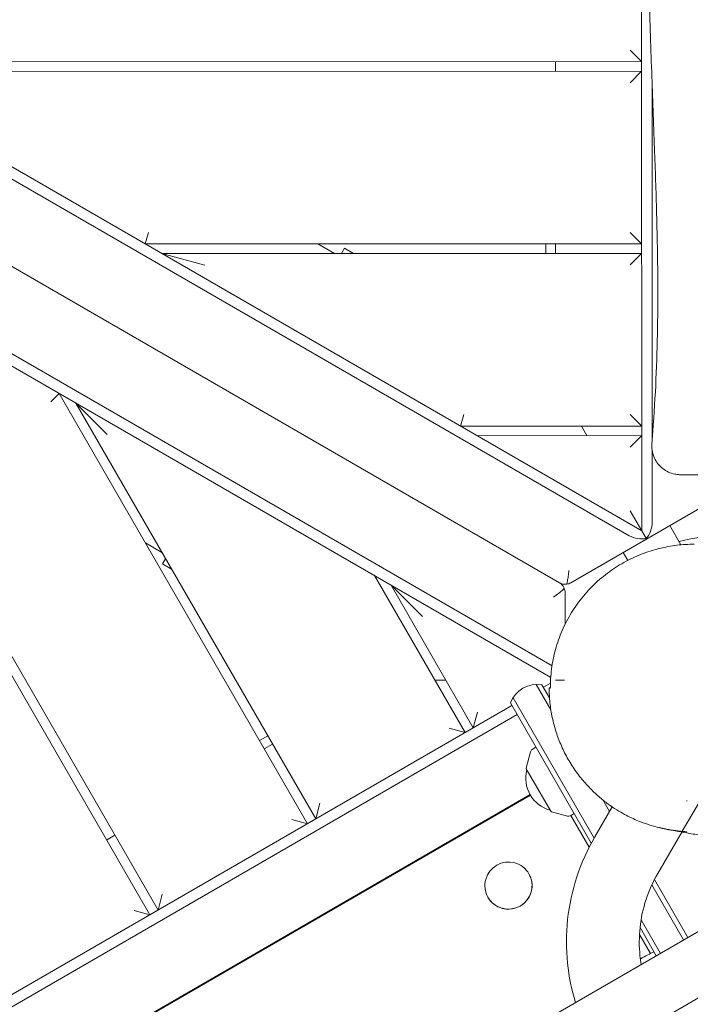
# Model space of a CAD drawing. Units: millimetres. Extents: x -11795 to 13653, y -4732 to 18711.
# Drawn here: x -4132 to -3782, y 13069 to 13583 of the extents above; entities that cross this region are included whole.
import ezdxf

# ---------------------------------------------------------------- set-up
doc = ezdxf.new("R2010")
doc.units = ezdxf.units.MM
doc.header["$LTSCALE"] = 20
doc.layers.add('2d', color=230, linetype='Continuous')

msp = doc.modelspace()

# ---------------------------------------------------------------- linework, layer by layer
at = {"layer": '2d', "lineweight": 0}
for p, q in [((-3807.67, 13908.58), (-3807.52, 13316.25)), ((-4763.78, 13868.03), (-3807.52, 13316.25)), ((-4764.9, 13862.33), (-3814.02, 13313.65)), ((-4779.36, 13825.07), (-3850.52, 13289.11)), ((-4808.76, 13790.08), (-3855.02, 13239.75)), ((-3854.35, 13245.72), (-4804.38, 13793.91)), ((-3813.58, 13566.81), (-3807.58, 13560.81)), ((-3807.58, 13560.81), (-4231.17, 13560.71)), ((-3852.58, 13555.8), (-3852.58, 13560.8)), ((-4222.51, 13555.71), (-3807.58, 13555.81)), ((-3807.58, 13555.81), (-3813.58, 13549.81)), ((-3802.04, 13364.17), (-3802.08, 13548.59)), ((-4064.27, 13115.97), (-4276.15, 13482.75)), ((-4267.49, 13477.76), (-4059.94, 13118.47)), ((-4066.6, 13465.75), (-4065, 13471.75)), ((-3813.56, 13471.81), (-3807.56, 13465.81)), ((-3807.56, 13465.81), (-4066.6, 13465.75)), ((-3976.6, 13465.77), (-3967.94, 13460.77)), ((-3964.21, 13460.77), (-3962.64, 13463.49)), ((-3962.64, 13463.49), (-3957.94, 13460.77)), ((-3857.56, 13465.8), (-3857.56, 13460.8)), ((-3852.56, 13460.8), (-3852.56, 13465.8)), ((-4057.94, 13460.75), (-3807.56, 13460.81)), ((-4035.55, 13454.75), (-4057.94, 13460.75)), ((-3807.56, 13460.81), (-3813.56, 13454.81)), ((-4115.97, 13383.4), (-4111.58, 13387.79)), ((-3982.01, 13163.49), (-4111.58, 13387.79)), ((-4102.92, 13382.8), (-3977.68, 13165.99)), ((-4102.92, 13382.8), (-4086.53, 13366.41)), ((-3902.03, 13370.79), (-3900.43, 13376.79)), ((-3813.54, 13376.81), (-3807.54, 13370.81)), ((-3807.54, 13370.81), (-3902.03, 13370.79)), ((-3839.04, 13370.8), (-3836.15, 13365.8)), ((-3893.37, 13365.79), (-3807.54, 13365.81)), ((-3807.54, 13365.81), (-3813.53, 13359.81)), ((-3802.03, 13361.54), (-3802.03, 13361.54)), ((-3802.02, 13320.58), (-3802.03, 13357.69)), ((-3765.53, 13334.74), (-3844.52, 13289.11)), ((-3805.02, 13311.92), (-3813.53, 13326.64)), ((-3792.9, 13318.92), (-3787.1, 13308.89)), ((-3805.19, 13312.21), (-3805.02, 13311.92)), ((-4057.9, 13304.86), (-4066.56, 13309.86)), ((-3814.76, 13300.79), (-3817.15, 13304.92)), ((-4056.04, 13301.63), (-4057.6, 13298.92)), ((-4052.9, 13296.2), (-4057.6, 13298.92)), ((-3899.75, 13211.01), (-3947.01, 13292.83)), ((-3938.35, 13287.84), (-3895.42, 13213.51)), ((-3938.35, 13287.84), (-3921.96, 13271.45)), ((-3847.52, 13283.91), (-3847.51, 13267.44)), ((-3915.5, 13238.28), (-3909.73, 13238.28)), ((-3854.93, 13222.86), (-3862.57, 13236.1)), ((-3859.58, 13235.91), (-3855.63, 13229.06)), ((-3855.18, 13236.75), (-3858.84, 13234.64)), ((-3847.84, 13238.3), (-3852.5, 13238.3)), ((-3856.09, 13229.87), (-3855.69, 13230.11)), ((-3875.3, 13225.13), (-4825.19, 12676.4)), ((-3876.03, 13226.41), (-3833.84, 13153.33)), ((-3832.43, 13155.88), (-3874.7, 13229.1)), ((-4822.44, 12671.64), (-3872.55, 13220.37)), ((-3893.22, 13221.71), (-3895.42, 13213.51)), ((-3854.07, 13221.37), (-3854.07, 13221.37)), ((-3854.07, 13221.37), (-3854.07, 13221.37)), ((-3899.75, 13211.01), (-3907.94, 13213.2)), ((-4002.69, 13209.28), (-4007.02, 13206.78)), ((-4004.52, 13202.45), (-4000.19, 13204.95)), ((-3865.57, 13200.96), (-3867.84, 13192.5)), ((-3862.73, 13203.37), (-3864.7, 13202.14)), ((-3854.99, 13169.97), (-3867.79, 13192.13)), ((-3865.79, 13178.65), (-4789.7, 12644.94)), ((-3660.52, 13175.11), (-4890.38, 12465.05)), ((-4789.63, 12644.82), (-3865.59, 13178.31)), ((-3975.48, 13174.19), (-3977.68, 13165.99)), ((-3873.08, 13174.3), (-3916.38, 13149.3)), ((-3873.08, 13174.3), (-3872.95, 13174.07)), ((-3828.44, 13176.98), (-3828.44, 13176.98)), ((-3828.44, 13176.98), (-3828.44, 13176.98)), ((-3827.78, 13175.84), (-3824.32, 13169.83)), ((-3786.35, 13159.52), (-3775.88, 13177.52)), ((-3854.69, 13169.73), (-3846.24, 13167.47)), ((-3844.78, 13167.64), (-3842.73, 13168.73)), ((-3822.92, 13172.24), (-3832.04, 13156.55)), ((-3823.24, 13172.97), (-3823.24, 13172.97)), ((-3822.71, 13172.6), (-3822.71, 13172.6)), ((-3982.01, 13163.49), (-3990.2, 13165.68)), ((-3890.62, 13164.17), (-3890.68, 13164.28)), ((-3834.94, 13151.23), (-3844.5, 13167.79)), ((-4891.78, 12429.6), (-3629.11, 13158.6)), ((-3898.91, 13159.53), (-3898.85, 13159.42)), ((-3799.19, 13137.45), (-3786.59, 13159.1)), ((-4086.78, 13154.93), (-4082.45, 13157.43)), ((-3916.38, 13149.3), (-3916.25, 13149.07)), ((-3866.39, 13137.35), (-3866.41, 13137.39)), ((-3783.49, 13104.11), (-3800.91, 13134.3)), ((-3802.24, 13131.59), (-3785.65, 13102.86)), ((-4057.74, 13126.67), (-4059.94, 13118.47)), ((-3887.73, 13125.02), (-3887.75, 13125.06)), ((-4064.27, 13115.97), (-4072.47, 13118.16)), ((-3797.78, 13095.86), (-3807.86, 13113.33)), ((-3808.41, 13109.28), (-3799.94, 13094.61)), ((-3802.93, 13095.79), (-3808.69, 13105.77))]:
    msp.add_line(p, q, dxfattribs=at)
for centre, radius, start, end in [((-3767.43, 13238.44), 75, 67.4093, 105.9691), ((-3862, 13221.11), 15, 80.7035, 159.2965), ((-3863.64, 13200.44), 2, 122, 165), ((-3851.01, 13187.04), 17, 164.8544, 255.1456), ((-3867.35, 13192.38), 0.5, 165, 210), ((-3783.97, 13175.87), 0.5, 240, 285), ((-3854.56, 13170.22), 0.5, 210, 255), ((-3845.72, 13169.4), 2, 255, 298)]:
    msp.add_arc(centre, radius, start, end, dxfattribs=at)
at = {"layer": '2d', "lineweight": 0, "extrusion": (0, 0, -1)}
for centre, major_axis, ratio, start_param, end_param in [((-3806.74, 13317.86), (-2.5, -7.32), 0.546263, -2.129592, -0.893356), ((-3809.31, 13316.37), (7.59, -1.49), 0.546263, 0.893356, 2.129592), ((-3877.08, 13131.22), (-10.67, -6.16), 0.996345, -0.780696, 0.790101), ((-3877.08, 13131.22), (-10.67, -6.16), 0.996345, -2.351492, -0.780696)]:
    msp.add_ellipse(centre, major_axis=major_axis, ratio=ratio, start_param=start_param, end_param=end_param, dxfattribs=at)
at = {"layer": '2d', "lineweight": 0}
for centre, major_axis, ratio, start_param, end_param in [((-3847.52, 13294.3), (5.65, 2.02), 1, -1.780612, -1.389518), ((-3853.52, 13283.91), (1, -5.92), 1, 1.402917, 1.794011), ((-3877.08, 13131.22), (-10.67, -6.16), 0.996345, -2.360897, -0.790101), ((-3877.08, 13131.22), (10.67, 6.16), 0.996345, -0.790101, 0.780696), ((-3877.06, 13131.19), (10.67, 6.16), 0.996345, -2.360897, 0), ((-3877.06, 13131.19), (-10.67, -6.16), 0.996345, 0, 0.780696), ((-3812.69, 13088.7), (-16.45, -9.5), 0.085417, -2.399184, -1.893087)]:
    msp.add_ellipse(centre, major_axis=major_axis, ratio=ratio, start_param=start_param, end_param=end_param, dxfattribs=at)
for points, knots in [([(-3802.24, 13361.69), (-3801.96, 13365), (-3801.71, 13368.3), (-3800.82, 13380.59), (-3800.31, 13389.59), (-3799.58, 13407.48), (-3799.34, 13416.38), (-3799.11, 13434.37), (-3799.11, 13443.48), (-3799.3, 13462.39), (-3799.5, 13472.2), (-3800.07, 13493.21), (-3800.45, 13504.4), (-3801.34, 13528.87), (-3801.85, 13542.15), (-3802.84, 13569.87), (-3803.31, 13584.31), (-3803.98, 13611.87), (-3804.2, 13624.98), (-3804.4, 13649.8), (-3804.41, 13661.5), (-3804.25, 13684.32), (-3804.1, 13695.45), (-3803.75, 13718.72), (-3803.56, 13730.86), (-3803.27, 13756.76), (-3803.2, 13770.52), (-3803.36, 13797.38), (-3803.58, 13810.5), (-3804.31, 13836.11), (-3804.79, 13848.6), (-3805.99, 13875.28), (-3806.72, 13889.46), (-3808.33, 13921.78), (-3809.15, 13939.91), (-3810.33, 13973.51), (-3810.75, 13988.97), (-3811.39, 14019.34), (-3811.61, 14034.25), (-3811.97, 14065.32), (-3812.09, 14081.49), (-3812.27, 14114.98), (-3812.33, 14132.3), (-3812.35, 14167.25), (-3812.31, 14184.87), (-3812.1, 14219.77), (-3811.94, 14237.05), (-3811.47, 14271.44), (-3811.18, 14288.56), (-3810.47, 14322.96), (-3810.06, 14340.26), (-3809.16, 14373.68), (-3808.68, 14389.82), (-3808.15, 14405.94)], [0, 0, 0, 0, 10.000146, 10.000146, 37.163611, 37.163611, 63.980362, 63.980362, 91.387006, 91.387006, 120.908651, 120.908651, 154.562259, 154.562259, 194.470373, 194.470373, 237.83321, 237.83321, 277.181886, 277.181886, 312.281018, 312.281018, 345.671647, 345.671647, 382.164119, 382.164119, 423.50473, 423.50473, 462.964114, 462.964114, 500.575309, 500.575309, 543.300484, 543.300484, 597.855771, 597.855771, 644.306268, 644.306268, 689.061441, 689.061441, 737.573383, 737.573383, 789.539365, 789.539365, 842.414896, 842.414896, 894.256214, 894.256214, 945.632254, 945.632254, 997.590726, 997.590726, 1046.095977, 1046.095977, 1046.095977, 1046.095977]), ([(-3776, 13345.45), (-3777.26, 13345.45), (-3778.45, 13345.45), (-3780.62, 13345.45), (-3781.62, 13345.45), (-3783.38, 13345.45), (-3784.16, 13345.45), (-3785.46, 13345.45), (-3785.99, 13345.45), (-3786.79, 13345.45), (-3787.06, 13345.45), (-3787.23, 13345.45), (-3787.25, 13345.45), (-3787.28, 13345.45), (-3787.29, 13345.45), (-3787.29, 13345.45), (-3787.29, 13345.45), (-3787.29, 13345.45), (-3787.29, 13345.45), (-3787.29, 13345.45), (-3787.29, 13345.45), (-3787.29, 13345.45), (-3787.29, 13345.45), (-3787.29, 13345.45), (-3787.29, 13345.45), (-3787.29, 13345.45), (-3787.29, 13345.45), (-3787.29, 13345.45), (-3787.29, 13345.45), (-3787.29, 13345.45), (-3787.29, 13345.45), (-3787.29, 13345.45), (-3787.29, 13345.45), (-3787.29, 13345.45), (-3787.29, 13345.45), (-3787.29, 13345.45), (-3787.29, 13345.45), (-3787.37, 13345.45), (-3787.45, 13345.45), (-3787.75, 13345.45), (-3787.98, 13345.46), (-3788.9, 13345.52), (-3789.58, 13345.61), (-3791.4, 13345.98), (-3792.53, 13346.34), (-3794.65, 13347.33), (-3795.66, 13347.94), (-3797.49, 13349.39), (-3798.33, 13350.22), (-3799.78, 13352.05), (-3800.4, 13353.06), (-3801.38, 13355.18), (-3801.75, 13356.3), (-3802.22, 13358.59), (-3802.32, 13359.77), (-3802.27, 13361.19), (-3802.26, 13361.44), (-3802.24, 13361.69)], [0, 0, 0, 0, 4.589015, 4.589015, 9.194305, 9.194305, 13.80173, 13.80173, 18.432542, 18.432542, 23.087325, 23.087325, 24.246625, 24.246625, 25.116011, 25.116011, 25.279001, 25.279001, 25.340122, 25.340122, 25.354409, 25.354409, 25.356194, 25.356194, 25.357087, 25.357087, 25.357311, 25.357311, 25.357534, 25.357534, 25.357645, 25.357645, 25.357701, 25.357701, 25.357758, 25.357758, 25.362434, 25.362434, 25.591032, 25.591032, 26.276979, 26.276979, 28.338986, 28.338986, 31.850334, 31.850334, 35.351188, 35.351188, 38.852138, 38.852138, 42.353086, 42.353086, 45.854035, 45.854035, 49.354985, 49.354985, 50.115257, 50.115257, 50.115257, 50.115257]), ([(-3855.22, 13234.22), (-3855.22, 13234.53), (-3855.2, 13238.27), (-3854.64, 13245.45), (-3852.38, 13255.66), (-3849.31, 13263.87), (-3846.17, 13270.15), (-3843.49, 13274.69), (-3840.48, 13279.05), (-3836.01, 13284.63), (-3830.96, 13289.69), (-3824.15, 13295.2), (-3816.94, 13299.89), (-3807.86, 13304.17), (-3798.54, 13307.14), (-3789.24, 13308.85), (-3783.09, 13309.21), (-3780.09, 13309.21)], [310.396024, 310.396024, 310.396024, 310.396024, 311.172491, 319.740036, 328.147183, 336.565218, 340.811485, 344.99601, 349.206433, 353.537975, 362.201549, 366.496942, 375.010866, 383.483569, 391.818605, 400.175968, 408.235664, 408.235664, 408.235664, 408.235664]), ([(-3845.52, 13295.46), (-3845.64, 13294.52), (-3845.76, 13293.5), (-3846.02, 13291.59), (-3846.16, 13290.7), (-3846.43, 13289.36), (-3846.57, 13288.79), (-3846.72, 13288.36)], [0, 0, 0, 0, 0.2845742, 0.2845742, 0.5691484, 0.5691484, 0.8069475, 0.8069475, 0.8069475, 0.8069475]), ([(-3846.72, 13288.36), (-3847.22, 13288.29), (-3847.72, 13288.29), (-3849.05, 13288.44), (-3849.85, 13288.72), (-3850.52, 13289.11)], [3.6547084, 3.6547084, 3.6547084, 3.6547084, 3.8526913, 3.8526913, 4.2051506, 4.2051506, 4.2051506, 4.2051506]), ([(-3850.52, 13289.11), (-3849.9, 13288.75), (-3849.3, 13288.25), (-3848.47, 13287.2), (-3848.18, 13286.71), (-3847.97, 13286.2)], [0, 0, 0, 0, 0.326365, 0.326365, 0.5493722, 0.5493722, 0.5493722, 0.5493722]), ([(-3847.97, 13286.2), (-3848.18, 13285.94), (-3848.46, 13285.66), (-3849.33, 13284.86), (-3850.09, 13284.24), (-3851.75, 13282.93), (-3852.67, 13282.24), (-3853.52, 13281.6)], [3.7232087, 3.7232087, 3.7232087, 3.7232087, 3.894704, 3.894704, 4.2140298, 4.2140298, 4.5333556, 4.5333556, 4.5333556, 4.5333556]), ([(-3855.22, 13234.22), (-3855.22, 13234.21), (-3855.23, 13234.2), (-3855.26, 13234.18), (-3855.36, 13234.21), (-3855.58, 13234.25), (-3855.77, 13234.28), (-3855.81, 13234.28), (-3855.81, 13234.28)], [-1693.6731, -1693.6731, -1693.6731, -1693.6731, -1692.224903, -1689.503489, -1686.782075, -1665.01076, -1621.468131, -1595.208116, -1595.208116, -1595.208116, -1595.208116]), ([(-3760.41, 13155.33), (-3760.54, 13155.34), (-3760.68, 13155.35), (-3761.2, 13155.39), (-3761.58, 13155.43), (-3763.08, 13155.57), (-3764.12, 13155.68), (-3766.64, 13155.97), (-3768.07, 13156.15), (-3771.46, 13156.61), (-3773.36, 13156.9), (-3777.78, 13157.59), (-3780.23, 13157.99), (-3784.64, 13158.75), (-3786.63, 13159.11), (-3789.61, 13159.65), (-3790.74, 13159.86), (-3792.32, 13160.15), (-3792.88, 13160.25), (-3794.08, 13160.48), (-3794.15, 13160.47), (-3796.83, 13161.03), (-3796.9, 13160.9), (-3802.5, 13162.5), (-3803.91, 13162.91), (-3807.08, 13164.05), (-3808.26, 13164.49), (-3810.62, 13165.47), (-3811.75, 13165.97), (-3814.08, 13167.08), (-3815.29, 13167.68), (-3817.83, 13169.06), (-3819.18, 13169.84), (-3822.03, 13171.62), (-3823.54, 13172.64), (-3826.7, 13174.94), (-3828.35, 13176.25), (-3831.7, 13179.16), (-3833.4, 13180.78), (-3836.74, 13184.28), (-3838.38, 13186.17), (-3841.51, 13190.18), (-3843.01, 13192.31), (-3845.77, 13196.72), (-3847.04, 13199.01), (-3849.32, 13203.68), (-3850.35, 13206.08), (-3852.13, 13210.96), (-3852.9, 13213.44), (-3854.17, 13218.48), (-3854.68, 13221.05), (-3855.42, 13226.2), (-3855.65, 13228.78), (-3855.79, 13232.33), (-3855.81, 13233.3), (-3855.81, 13234.28)], [0, 0, 0, 0, 10.000001, 10.000001, 40.000016, 40.000016, 130.000219, 130.000219, 266.724959, 266.724959, 462.502802, 462.502802, 733.736886, 733.736886, 991.839339, 991.839339, 1189.221037, 1189.221037, 1346.98169, 1346.98169, 1546.387775, 1546.387775, 1613.078014, 1613.078014, 1628.54133, 1628.54133, 1635.636716, 1635.636716, 1641.039101, 1641.039101, 1646.202283, 1646.202283, 1651.658221, 1651.658221, 1657.71129, 1657.71129, 1664.499237, 1664.499237, 1671.928136, 1671.928136, 1679.766352, 1679.766352, 1687.906682, 1687.906682, 1696.014992, 1696.014992, 1704.078956, 1704.078956, 1712.101048, 1712.101048, 1720.154446, 1720.154446, 1728.137272, 1728.137272, 1731.145652, 1731.145652, 1731.145652, 1731.145652]), ([(-3783.93, 13159.27), (-3784.24, 13159.29), (-3784.61, 13159.31), (-3785.7, 13159.39), (-3786.52, 13159.46), (-3788.28, 13159.63), (-3789.17, 13159.74), (-3790.14, 13159.87), (-3790.28, 13159.89), (-3791.05, 13160), (-3791.62, 13160.08), (-3793.03, 13160.32), (-3793.77, 13160.45), (-3795.41, 13160.77), (-3796.15, 13160.93), (-3797.41, 13161.22), (-3797.91, 13161.34), (-3798.37, 13161.46), (-3798.45, 13161.48), (-3798.45, 13161.48)], [0, 0, 0, 0, 10.001218, 10.001218, 26.003242, 26.003242, 46.182726, 46.182726, 51.72809, 51.72809, 56.660584, 56.660584, 60.390406, 60.390406, 63.870341, 63.870341, 67.618417, 67.618417, 70.0861, 70.0861, 70.0861, 70.0861]), ([(-3842.11, 13070.27), (-3844.13, 13076.93), (-3845.52, 13083.78), (-3847.01, 13098.28), (-3846.99, 13105.92), (-3845.36, 13121.05), (-3843.75, 13128.53), (-3839, 13142.99), (-3835.86, 13149.97), (-3832.04, 13156.55)], [2.8470445, 2.8470445, 2.8470445, 2.8470445, 3.0390905, 3.0390905, 3.2488468, 3.2488468, 3.4586031, 3.4586031, 3.6683594, 3.6683594, 3.6683594, 3.6683594]), ([(-3807.81, 13090.07), (-3808.07, 13091.57), (-3808.27, 13093.09), (-3808.94, 13099.52), (-3808.92, 13104.5), (-3807.86, 13114.33), (-3806.81, 13119.2), (-3803.72, 13128.61), (-3801.68, 13133.16), (-3799.19, 13137.45)], [2.9742463, 2.9742463, 2.9742463, 2.9742463, 3.0390905, 3.0390905, 3.2488468, 3.2488468, 3.4586031, 3.4586031, 3.6683594, 3.6683594, 3.6683594, 3.6683594]), ([(-4797.67, 12451.86), (-4794.98, 12453.41), (-4792.29, 12454.96), (-4789.6, 12456.52), (-4763.9, 12471.36), (-4738.21, 12486.2), (-4712.53, 12501.04), (-4686.86, 12515.87), (-4661.18, 12530.71), (-4635.49, 12545.55), (-4635.47, 12545.56), (-4635.45, 12545.57), (-4635.43, 12545.58), (-4622.57, 12553.01), (-4609.71, 12560.44), (-4596.85, 12567.87), (-4584.04, 12575.27), (-4571.21, 12582.68), (-4558.39, 12590.09), (-4558.35, 12590.11), (-4558.31, 12590.14), (-4558.27, 12590.16), (-4532.6, 12604.99), (-4506.93, 12619.82), (-4481.26, 12634.65), (-4481.21, 12634.69), (-4481.15, 12634.72), (-4481.09, 12634.75), (-4468.23, 12642.18), (-4455.37, 12649.61), (-4442.51, 12657.04), (-4429.72, 12664.44), (-4416.92, 12671.83), (-4404.13, 12679.23), (-4404.06, 12679.26), (-4404, 12679.3), (-4403.94, 12679.34), (-4378.29, 12694.16), (-4352.64, 12708.98), (-4326.99, 12723.8), (-4326.93, 12723.84), (-4326.86, 12723.88), (-4326.79, 12723.92), (-4314, 12731.3), (-4301.22, 12738.69), (-4288.43, 12746.08), (-4288.36, 12746.12), (-4288.28, 12746.16), (-4288.21, 12746.2), (-4275.43, 12753.59), (-4262.64, 12760.98), (-4249.86, 12768.36), (-4249.78, 12768.4), (-4249.7, 12768.45), (-4249.63, 12768.49), (-4223.98, 12783.31), (-4198.34, 12798.11), (-4172.72, 12812.91), (-4172.64, 12812.95), (-4172.56, 12813), (-4172.49, 12813.04), (-4166.14, 12816.71), (-4159.79, 12820.38), (-4153.44, 12824.04), (-4147.01, 12827.75), (-4140.59, 12831.46), (-4134.16, 12835.17), (-4134.09, 12835.22), (-4134.01, 12835.26), (-4133.94, 12835.3), (-4121.16, 12842.68), (-4108.39, 12850.05), (-4095.61, 12857.43), (-4095.54, 12857.47), (-4095.48, 12857.51), (-4095.41, 12857.55), (-4082.57, 12864.96), (-4069.73, 12872.38), (-4056.88, 12879.79), (-4044.1, 12887.16), (-4031.32, 12894.54), (-4018.54, 12901.92), (-4018.48, 12901.96), (-4018.42, 12901.99), (-4018.36, 12902.03), (-4006.38, 12908.94), (-3994.4, 12915.85), (-3982.42, 12922.77), (-3976.4, 12926.24), (-3970.38, 12929.71), (-3964.36, 12933.19), (-3958.34, 12936.66), (-3952.32, 12940.14), (-3946.3, 12943.61), (-3944.62, 12944.58), (-3942.94, 12945.55), (-3941.25, 12946.52), (-3936.91, 12949.02), (-3932.57, 12951.53), (-3928.23, 12954.03), (-3922.2, 12957.51), (-3916.18, 12960.98), (-3910.16, 12964.46), (-3907.66, 12965.89), (-3905.17, 12967.33), (-3902.67, 12968.77), (-3902.15, 12969.07), (-3901.64, 12969.37), (-3901.12, 12969.67), (-3889.07, 12976.62), (-3877.02, 12983.56), (-3864.97, 12990.51), (-3864.67, 12990.68), (-3864.38, 12990.85), (-3864.08, 12991.02), (-3862.87, 12991.72), (-3861.66, 12992.42), (-3860.44, 12993.12), (-3858.94, 12993.98), (-3857.43, 12994.85), (-3855.92, 12995.72), (-3852.91, 12997.46), (-3849.9, 12999.2), (-3846.88, 13000.93), (-3843.87, 13002.67), (-3840.86, 13004.4), (-3837.84, 13006.14), (-3834.83, 13007.88), (-3831.82, 13009.61), (-3828.8, 13011.35), (-3827.7, 13011.98), (-3826.6, 13012.62), (-3825.5, 13013.25), (-3825.1, 13013.49), (-3824.69, 13013.72), (-3824.28, 13013.95), (-3822.78, 13014.82), (-3821.27, 13015.69), (-3819.76, 13016.56), (-3816.75, 13018.3), (-3813.74, 13020.03), (-3810.72, 13021.77), (-3809.22, 13022.64), (-3807.71, 13023.5), (-3806.2, 13024.37), (-3804.7, 13025.24), (-3803.19, 13026.11), (-3801.68, 13026.97), (-3798.67, 13028.71), (-3795.66, 13030.45), (-3792.64, 13032.18), (-3791.14, 13033.05), (-3789.63, 13033.92), (-3788.12, 13034.78), (-3787.73, 13035.01), (-3787.34, 13035.24), (-3786.95, 13035.46), (-3785.83, 13036.1), (-3784.72, 13036.74), (-3783.61, 13037.39), (-3780.59, 13039.12), (-3777.58, 13040.85), (-3774.57, 13042.59), (-3771.56, 13044.32), (-3768.55, 13046.06), (-3765.53, 13047.79), (-3762.52, 13049.53), (-3759.51, 13051.26), (-3756.5, 13052.99), (-3755, 13053.86), (-3753.49, 13054.73), (-3751.99, 13055.59), (-3750.8, 13056.27), (-3749.62, 13056.96), (-3748.44, 13057.64), (-3748.12, 13057.82), (-3747.79, 13058.01), (-3747.47, 13058.19), (-3745.97, 13059.06), (-3744.46, 13059.93), (-3742.96, 13060.79), (-3741.45, 13061.66), (-3739.95, 13062.53), (-3738.44, 13063.39), (-3735.43, 13065.12), (-3732.42, 13066.86), (-3729.42, 13068.59), (-3729.35, 13068.63), (-3729.28, 13068.67), (-3729.21, 13068.71), (-3728.88, 13068.9), (-3728.54, 13069.09), (-3728.21, 13069.28), (-3727.81, 13069.51), (-3727.41, 13069.74), (-3727.01, 13069.98), (-3726.21, 13070.44), (-3725.41, 13070.9), (-3724.6, 13071.36), (-3723, 13072.29), (-3721.4, 13073.21), (-3719.79, 13074.14), (-3716.59, 13075.99), (-3713.38, 13077.83), (-3710.18, 13079.68), (-3710.12, 13079.72), (-3710.06, 13079.75), (-3710, 13079.79), (-3708.55, 13080.62), (-3706.8, 13081.63), (-3705.37, 13082.46), (-3702.22, 13084.27), (-3699.08, 13086.09), (-3695.93, 13087.9)], [-1453.022786, -1453.022786, -1453.022786, -1453.022786, -1442.947383, -1442.947383, -1442.947383, -1346.726797, -1346.726797, -1346.726797, -1250.540128, -1250.540128, -1250.540128, -1250.461414, -1250.461414, -1250.461414, -1202.328723, -1202.328723, -1202.328723, -1154.354522, -1154.354522, -1154.354522, -1154.196055, -1154.196055, -1154.196055, -1058.158312, -1058.158312, -1058.158312, -1057.944823, -1057.944823, -1057.944823, -1009.83569, -1009.83569, -1009.83569, -961.962102, -961.962102, -961.962102, -961.726561, -961.726561, -961.726561, -865.765892, -865.765892, -865.765892, -865.509403, -865.509403, -865.509403, -817.667786, -817.667786, -817.667786, -817.395537, -817.395537, -817.395537, -769.569681, -769.569681, -769.569681, -769.281733, -769.281733, -769.281733, -673.373471, -673.373471, -673.373471, -673.085887, -673.085887, -673.085887, -649.323787, -649.323787, -649.323787, -625.272202, -625.272202, -625.272202, -625.002323, -625.002323, -625.002323, -577.167305, -577.167305, -577.167305, -576.91876, -576.91876, -576.91876, -528.835196, -528.835196, -528.835196, -480.981051, -480.981051, -480.981051, -480.751543, -480.751543, -480.751543, -435.899086, -435.899086, -435.899086, -413.364201, -413.364201, -413.364201, -390.832988, -390.832988, -390.832988, -384.546781, -384.546781, -384.546781, -368.304258, -368.304258, -368.304258, -345.774876, -345.774876, -345.774876, -336.4444, -336.4444, -336.4444, -334.509536, -334.509536, -334.509536, -289.441023, -289.441023, -289.441023, -288.34202, -288.34202, -288.34202, -283.806426, -283.806426, -283.806426, -278.171556, -278.171556, -278.171556, -266.90095, -266.90095, -266.90095, -255.629112, -255.629112, -255.629112, -244.355949, -244.355949, -244.355949, -240.239639, -240.239639, -240.239639, -238.718842, -238.718842, -238.718842, -233.081371, -233.081371, -233.081371, -221.805299, -221.805299, -221.805299, -216.166684, -216.166684, -216.166684, -210.527671, -210.527671, -210.527671, -199.248423, -199.248423, -199.248423, -193.608171, -193.608171, -193.608171, -192.137258, -192.137258, -192.137258, -187.967491, -187.967491, -187.967491, -176.684827, -176.684827, -176.684827, -165.400417, -165.400417, -165.400417, -154.114252, -154.114252, -154.114252, -148.470509, -148.470509, -148.470509, -144.034878, -144.034878, -144.034878, -142.826322, -142.826322, -142.826322, -137.181698, -137.181698, -137.181698, -131.536642, -131.536642, -131.536642, -120.245263, -120.245263, -120.245263, -119.984158, -119.984158, -119.984158, -118.742336, -118.742336, -118.742336, -117.239397, -117.239397, -117.239397, -114.233476, -114.233476, -114.233476, -108.221427, -108.221427, -108.221427, -96.19621, -96.19621, -96.19621, -95.977376, -95.977376, -95.977376, -90.608202, -90.608202, -90.608202, -78.742381, -78.742381, -78.742381, -78.742381]), ([(-3828.75, 13019.09), (-3827.6, 13019.76), (-3826.44, 13020.43), (-3809.61, 13030.14), (-3793.93, 13039.19), (-3765.37, 13055.68), (-3752.48, 13063.12), (-3728.32, 13077.07), (-3717.05, 13083.58), (-3705.79, 13090.08)], [1172.178083, 1172.178083, 1172.178083, 1172.178083, 1176.200769, 1176.200769, 1230.604584, 1230.604584, 1275.392897, 1275.392897, 1314.591981, 1314.591981, 1314.591981, 1314.591981])]:
    msp.add_open_spline(points, degree=3, knots=knots, dxfattribs=at)
msp.add_open_spline([(-3790.86, 13159.99), (-3790.86, 13159.99), (-3790.86, 13159.99), (-3790.86, 13159.99)], degree=3, dxfattribs=at)

doc.saveas('drawing.dxf')
